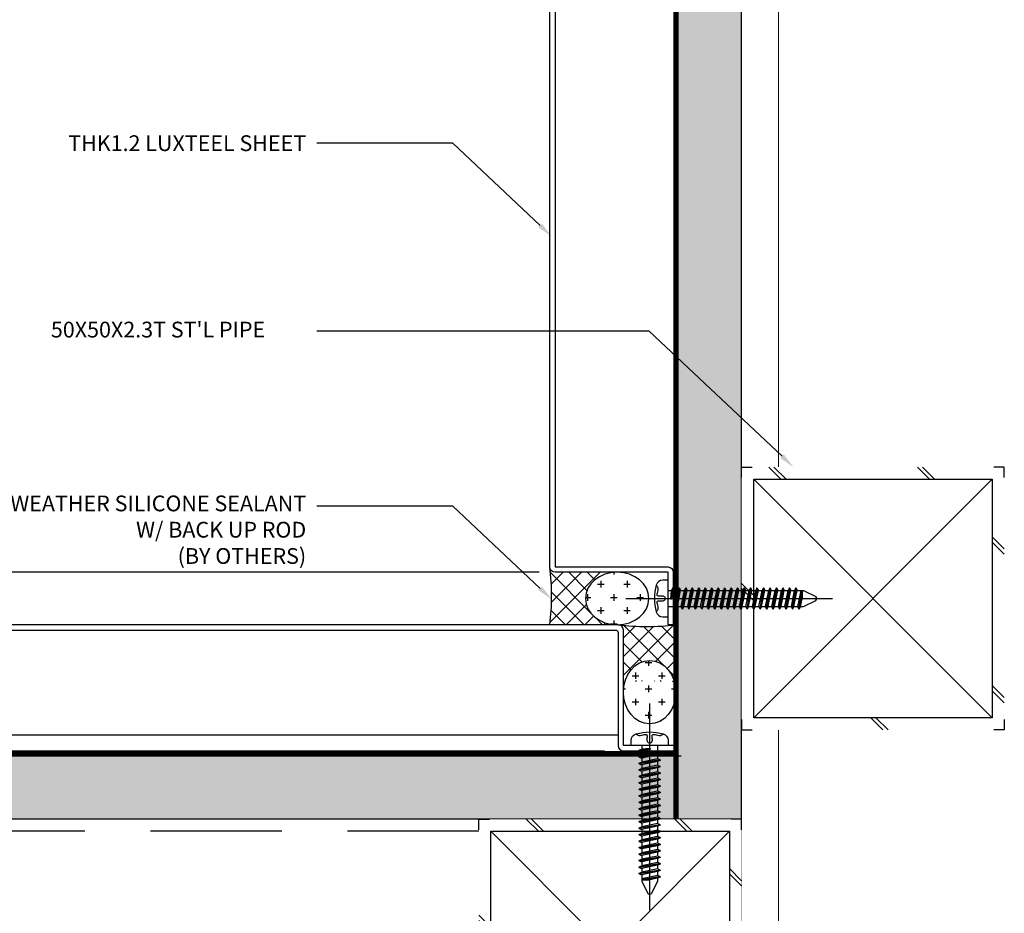
# Model space of a CAD drawing. Units: millimetres. Extents: x 7147687 to 7231208, y -4985470 to -4924187.
# Drawn here: x 7151755 to 7151943, y -4943716 to -4943546 of the extents above; entities that cross this region are included whole.
import ezdxf
from ezdxf import colors
from ezdxf.entities.mleader import LeaderData, LeaderLine
from ezdxf.math import Vec2, Vec3

# ---------------------------------------------------------------- set-up
doc = ezdxf.new("R2010")
doc.units = ezdxf.units.MM
doc.header["$PDSIZE"] = -1
doc.linetypes.add('CENTER', pattern=[32.5, 30, -1, 0.5, -1])
doc.linetypes.add('HIDDEN', pattern=[0.375, 0.25, -0.125])
for name, color, linetype in [('00-HAT', 251, 'Continuous'), ('00-STEEL-1', 3, 'Continuous'), ('ACCY', 6, 'Continuous'), ('DIM', 2, 'Continuous'), ('FIX', 6, 'Continuous')]:
    doc.layers.add(name, color=color, linetype=linetype)
doc.layers.add('CEN', color=1, linetype='Continuous', lineweight=9)
doc.styles.add('HGS', font='romans.shx', dxfattribs={"bigfont": 'whgtxt.shx'})
doc.styles.add('JS-2', font='Gulim.ttf', dxfattribs={"height": 3})
doc.dimstyles.new('JS-2(A3)', dxfattribs={"dimscale": 2, "dimtxt": 3, "dimasz": 1.25, "dimexe": 0.5, "dimexo": 1.5, "dimgap": 0.5, "dimtad": 1, "dimdec": 1, "dimdsep": 46, "dimtxsty": 'JS-2', "dimblk": 'ARCHTICK', "dimcen": 0.75, "dimclrd": 8, "dimclre": 8, "dimclrt": 256, "dimadec": 1, "dimazin": 0, "dimtfac": 3, "dimtdec": 1, "dimtix": 1, "dimtmove": 2, "dimatfit": 3, "dimfxl": 1, "dimtolj": 1, "dimarcsym": 0})

# ---------------------------------------------------------------- blocks, each defined once
blk = doc.blocks.new('*U116')
blk.add_wipeout([(24.999999999999453, 22.999999999999673), (24.931851652577592, 23.517638090204798), (24.73205080756836, 23.99999999999966), (24.414213562372574, 24.414213562372822), (23.99999999999946, 24.73205080756857), (23.517638090204496, 24.931851652577848), (22.999999999999464, 24.99999999999966), (-23.000000000000526, 25.00000000000034), (-23.517638090205566, 24.931851652578544), (-24.00000000000052, 24.732050807569266), (-24.414213562373632, 24.41421356237352), (-24.732050807569415, 24.000000000000355), (-24.931851652578665, 23.517638090205494), (-25.00000000000051, 23.00000000000037), (-24.999999999999474, -22.999999999999574), (-24.931851652577613, -23.5176380902047), (-24.73205080756837, -23.999999999999588), (-24.414213562372602, -24.414213562372737), (-23.999999999999467, -24.732050807568484), (-23.51763809020452, -24.931851652577755), (-22.99999999999949, -24.999999999999652), (23.00000000000051, -25.000000000000334), (23.517638090205544, -24.931851652578466), (24.000000000000504, -24.732050807569166), (24.414213562373618, -24.414213562373448), (24.732050807569408, -24.000000000000284), (24.931851652578654, -23.51763809020541), (25.000000000000497, -23.000000000000284)]).dxf.layer = '00-STEEL-1'
at = {"layer": '00-HAT'}
h = blk.add_hatch(dxfattribs=at)
h.set_pattern_fill('JIS_LC_20A', color=256)
h.set_pattern_definition([(45, (0, 0), (-14.14213562373095, 14.14213562373095), []), (45, (1, 0), (-14.14213562373095, 14.14213562373095), [])])
h.paths.add_polyline_path([(-22.69999999995288, -22.69999999999646), (22.69999999995399, -22.69999999999772), (22.69999999995288, 22.69999999999646), (-22.69999999995399, 22.69999999999772)], flags=16)
edge = h.paths.add_edge_path()
edge.add_line((-22.99999999999945, -24.99999999999937), (23.00000000000055, -25.00000000000063))
edge.add_arc((23.00000000000055, -23.00000000000063), 2, 270, 360)
edge.add_line((25.00000000000055, -23.00000000000063), (24.99999999999945, 22.99999999999937))
edge.add_arc((22.99999999999945, 22.99999999999938), 2, 0, 90)
edge.add_line((22.99999999999945, 24.99999999999938), (-23.00000000000055, 25.00000000000063))
edge.add_arc((-23.00000000000055, 23.00000000000062), 2, 90, 180)
edge.add_line((-25.00000000000055, 23.00000000000062), (-24.99999999999945, -22.99999999999938))
edge.add_arc((-22.99999999999945, -22.99999999999937), 2, 180, 270)
at = {"layer": '00-STEEL-1', "color": 1}
for p, q in [((-22.69999999995399, 22.69999999999772), (22.69999999995399, -22.69999999999772)), ((22.69999999995288, 22.69999999999646), (-22.69999999995288, -22.69999999999646))]:
    blk.add_line(p, q, dxfattribs=at)
at = {"layer": '00-STEEL-1'}
blk.add_lwpolyline([(-22.69999999995288, -22.69999999999646), (22.69999999995399, -22.69999999999772), (22.69999999995288, 22.69999999999646), (-22.69999999995399, 22.69999999999772)], close=True, dxfattribs=at)
at = {"layer": 'DefPoints'}
for points in [[(-25.0000000000005, 23.00000000000074), (-25.0000000000006, 25.00000000000072), (-23.00000000000061, 25.0000000000008)], [(24.99999999999941, 22.999999999999), (24.99999999999965, 24.99999999999898), (22.99999999999966, 24.9999999999992)], [(-24.99999999999946, -22.99999999999959), (-24.99999999999948, -24.99999999999957), (-22.99999999999948, -24.99999999999956)], [(24.99999999999518, -23.00000000000133), (24.99999999999505, -25.00000000000131), (22.99999999999506, -25.00000000000115)]]:
    blk.add_lwpolyline(points, dxfattribs=at)
blk = doc.blocks.new('SREW2')
at = {"layer": 'ACCY', "color": 1, "linetype": 'Continuous'}
for p, q in [((579.7991836636502, -46.83196372212842), (578.8051836636441, -46.83196372212842)), ((579.7991836636502, -53.83196372212842), (579.7991836636502, -46.83196372212842)), ((580.3486547963694, -50.38523975759745), (580.68389731145, -48.33451633434743)), ((580.4505382059433, -50.4032422201708), (580.7799110959459, -48.3933375957422)), ((580.645827762899, -48.35375522729009), (580.4516418126586, -48.83196372212842)), ((580.7516470442351, -48.34430229850113), (580.9508041079098, -48.83196372212842)), ((581.2731218176777, -52.31962416972965), (581.9277656965714, -48.33549004746601)), ((581.3789410990139, -52.31017124094069), (582.0237794810673, -48.39431130886078)), ((581.9955154293566, -48.34527601161972), (582.1946724930312, -48.83196372212842)), ((582.5060556168901, -52.31962416972965), (583.1606994957838, -48.33549004746601)), ((582.6118748982262, -52.31017124094069), (583.2567132802506, -48.39431130886078)), ((583.1226299472328, -48.35472894040868), (582.9284439969924, -48.83196372212842)), ((583.2284492285689, -48.34527601161972), (583.4276062922436, -48.83196372212842)), ((583.7389894160733, -52.31962416972965), (584.393633294967, -48.33549004746601)), ((583.8448086974095, -52.31017124094069), (584.4896470794629, -48.39431130886078)), ((584.355563746416, -48.35472894040868), (584.1613777961757, -48.83196372212842)), ((584.4613830277522, -48.34527601161972), (584.6605400914268, -48.83196372212842)), ((584.9719232152856, -52.31962416972965), (585.6265670941793, -48.33549004746601)), ((585.0777424966218, -52.31017124094069), (585.7225808786461, -48.39431130886078)), ((585.5884975456283, -48.35472894040868), (585.394311595388, -48.83196372212842)), ((585.6943168269354, -48.34527601161972), (585.8934738906391, -48.83196372212842)), ((586.2048570144689, -52.31962416972965), (586.8595008933626, -48.33549004746601)), ((586.310676295805, -52.31017124094069), (586.9555146778584, -48.39431130886078)), ((586.8214313448116, -48.35472894040868), (586.6272453945712, -48.83196372212842)), ((586.9272506261477, -48.34527601161972), (587.1264076898224, -48.83196372212842)), ((587.4377908136812, -52.31962416972965), (588.0924346925749, -48.33549004746601)), ((587.5436100949883, -52.31017124094069), (588.1884484770417, -48.39431130886078)), ((588.0543651439948, -48.35472894040868), (587.8601791937836, -48.83196372212842)), ((588.160184425331, -48.34527601161972), (588.3593414890347, -48.83196372212842)), ((588.6707246128644, -52.31962416972965), (589.3253684917581, -48.33549004746601)), ((588.7765438942006, -52.31017124094069), (589.421382276254, -48.39431130886078)), ((589.2872989432071, -48.35472894040868), (589.0931129929668, -48.83196372212842)), ((589.3931182245433, -48.34527601161972), (589.5922752882179, -48.83196372212842)), ((589.9036584120477, -52.31962416972965), (590.5583022909705, -48.33549004746601)), ((590.0094776933838, -52.31017124094069), (590.6543160754372, -48.39431130886078)), ((590.5202327423904, -48.35472894040868), (590.3260467921791, -48.83196372212842)), ((590.6260520237265, -48.34527601161972), (590.8252090874303, -48.83196372212842)), ((591.13659221126, -52.31962416972965), (591.7912360901537, -48.33549004746601)), ((591.2424114925961, -52.31017124094069), (591.8872498746496, -48.39431130886078)), ((591.7531665416027, -48.35472894040868), (591.5589805913623, -48.83196372212842)), ((591.8589858229388, -48.34527601161972), (592.0581428866135, -48.83196372212842)), ((592.3695260104723, -52.31962416972965), (593.024169889366, -48.33549004746601)), ((592.4753452918085, -52.31017124094069), (593.1201836738328, -48.39431130886078)), ((592.986100340815, -48.35472894040868), (592.7919143905747, -48.83196372212842)), ((593.0919196221221, -48.34527601161972), (593.2910766858258, -48.83196372212842)), ((593.6024598096556, -52.31962416972965), (594.2571036885493, -48.33549004746601)), ((593.7082790909917, -52.31017124094069), (594.3531174730451, -48.39431130886078)), ((594.2190341399983, -48.35472894040868), (594.0248481897579, -48.83196372212842)), ((594.3248534213344, -48.34527601161972), (594.5240104850091, -48.83196372212842)), ((594.8353936088679, -52.31962416972965), (595.4900374877616, -48.33549004746601)), ((594.9412128901749, -52.31017124094069), (595.5860512722284, -48.39431130886078)), ((595.4519679391815, -48.35472894040868), (595.2577819889702, -48.83196372212842)), ((595.5577872205176, -48.34527601161972), (595.7569442842214, -48.83196372212842)), ((596.0683274080511, -52.31962416972965), (596.7229712869448, -48.33549004746601)), ((596.1741466893873, -52.31017124094069), (596.8189850714407, -48.39431130886078)), ((596.6849017383938, -48.35472894040868), (596.4907157881535, -48.83196372212842)), ((596.79072101973, -48.34527601161972), (596.9898780834046, -48.83196372212842)), ((597.3012612072635, -52.31962416972965), (597.9559050861571, -48.33549004746601)), ((597.4070804885996, -52.31017124094069), (598.0519188706239, -48.39431130886078)), ((597.9178355376062, -48.35472894040868), (597.7236495873658, -48.83196372212842)), ((598.0236548189132, -48.34527601161972), (598.222811882617, -48.83196372212842)), ((598.5341950064467, -52.31962416972965), (599.1888388853404, -48.33549004746601)), ((598.6400142877828, -52.31017124094069), (599.2848526698363, -48.39431130886078)), ((599.1507693367894, -48.35472894040868), (598.956583386549, -48.83196372212842)), ((599.2565886181255, -48.34527601161972), (599.4557456818002, -48.83196372212842)), ((599.767128805659, -52.31962416972965), (600.4217726845527, -48.33549004746601)), ((599.8729480869661, -52.31017124094069), (600.5177864690195, -48.39431130886078)), ((600.3837031359726, -48.35472894040868), (600.1895171857614, -48.83196372212842)), ((600.4895224173088, -48.34527601161972), (600.6886794810125, -48.83196372212842)), ((601.0000626048422, -52.31962416972965), (601.6547064837359, -48.33549004746601)), ((601.1058818861784, -52.31017124094069), (601.7507202682318, -48.39431130886078)), ((601.6166369351849, -48.35472894040868), (601.4224509849446, -48.83196372212842)), ((601.7224562165211, -48.34527601161972), (601.9216132801957, -48.83196372212842)), ((602.2329964040255, -52.31962416972965), (602.8876402829483, -48.33549004746601)), ((602.3388156853616, -52.31017124094069), (602.983654067415, -48.39431130886078)), ((602.8495707343682, -48.35472894040868), (602.6553847841569, -48.83196372212842)), ((602.9553900157043, -48.34527601161972), (603.1545470794081, -48.83196372212842)), ((603.4659302032378, -52.31962416972965), (604.1205740821315, -48.33549004746601)), ((603.571749484574, -52.31017124094069), (604.2165878665983, -48.39431130886078)), ((604.0825045335805, -48.35472894040868), (603.8883185833402, -48.83196372212842)), ((604.1883238149167, -48.34527601161972), (604.3874808785913, -48.83196372212842)), ((579.7991836636502, -48.83196372212842), (580.4516418126586, -48.83196372212842)), ((580.3486547963694, -50.38523975759745), (580.4516418126586, -48.83196372212842)), ((580.4505382059433, -50.4032422201708), (580.9508041079098, -48.83196372212842)), ((580.9508041079098, -48.83196372212842), (581.6955101977801, -48.83196372212842)), ((581.5731270492543, -51.83196372212842), (582.1946724930312, -48.83196372212842)), ((582.1946724930312, -48.83196372212842), (582.9284439969924, -48.83196372212842)), ((582.3068985531863, -51.83196372212842), (582.9284439969924, -48.83196372212842)), ((582.8060608484375, -51.83196372212842), (583.4276062922436, -48.83196372212842)), ((583.4276062922436, -48.83196372212842), (584.1613777961757, -48.83196372212842)), ((583.5398323523987, -51.83196372212842), (584.1613777961757, -48.83196372212842)), ((584.0389946476498, -51.83196372212842), (584.6605400914268, -48.83196372212842)), ((584.6605400914268, -48.83196372212842), (585.394311595388, -48.83196372212842)), ((584.7727661515819, -51.83196372212842), (585.394311595388, -48.83196372212842)), ((585.271928446833, -51.83196372212842), (585.8934738906391, -48.83196372212842)), ((585.8934738906391, -48.83196372212842), (586.6272453945712, -48.83196372212842)), ((586.0056999507942, -51.83196372212842), (586.6272453945712, -48.83196372212842)), ((586.5048622460454, -51.83196372212842), (587.1264076898224, -48.83196372212842)), ((587.1264076898224, -48.83196372212842), (587.8601791937836, -48.83196372212842)), ((587.2386337499775, -51.83196372212842), (587.8601791937836, -48.83196372212842)), ((587.7377960452286, -51.83196372212842), (588.3593414890347, -48.83196372212842)), ((588.3593414890347, -48.83196372212842), (589.0931129929668, -48.83196372212842)), ((588.4715675491898, -51.83196372212842), (589.0931129929668, -48.83196372212842)), ((588.9707298444409, -51.83196372212842), (589.5922752882179, -48.83196372212842)), ((589.5922752882179, -48.83196372212842), (590.3260467921791, -48.83196372212842)), ((589.704501348373, -51.83196372212842), (590.3260467921791, -48.83196372212842)), ((590.2036636436242, -51.83196372212842), (590.8252090874303, -48.83196372212842)), ((590.8252090874303, -48.83196372212842), (591.5589805913623, -48.83196372212842)), ((590.9374351475853, -51.83196372212842), (591.5589805913623, -48.83196372212842)), ((591.4365974428365, -51.83196372212842), (592.0581428866135, -48.83196372212842)), ((592.0581428866135, -48.83196372212842), (592.7919143905747, -48.83196372212842)), ((592.1703689467686, -51.83196372212842), (592.7919143905747, -48.83196372212842)), ((592.6695312420197, -51.83196372212842), (593.2910766858258, -48.83196372212842)), ((593.2910766858258, -48.83196372212842), (594.0248481897579, -48.83196372212842)), ((593.4033027459809, -51.83196372212842), (594.0248481897579, -48.83196372212842)), ((593.9024650412321, -51.83196372212842), (594.5240104850091, -48.83196372212842)), ((594.5240104850091, -48.83196372212842), (595.2577819889702, -48.83196372212842)), ((594.6362365451641, -51.83196372212842), (595.2577819889702, -48.83196372212842)), ((595.1353988404153, -51.83196372212842), (595.7569442842214, -48.83196372212842)), ((595.7569442842214, -48.83196372212842), (596.4907157881535, -48.83196372212842)), ((595.8691703443765, -51.83196372212842), (596.4907157881535, -48.83196372212842)), ((596.3683326396276, -51.83196372212842), (596.9898780834046, -48.83196372212842)), ((596.9898780834046, -48.83196372212842), (597.7236495873658, -48.83196372212842)), ((597.6012664388109, -51.83196372212842), (598.222811882617, -48.83196372212842)), ((598.222811882617, -48.83196372212842), (598.956583386549, -48.83196372212842)), ((598.335037942772, -51.83196372212842), (598.956583386549, -48.83196372212842)), ((598.8342002380232, -51.83196372212842), (599.4557456818002, -48.83196372212842)), ((599.4557456818002, -48.83196372212842), (600.1895171857614, -48.83196372212842)), ((599.5679717419553, -51.83196372212842), (600.1895171857614, -48.83196372212842)), ((600.0671340372064, -51.83196372212842), (600.6886794810125, -48.83196372212842)), ((600.6886794810125, -48.83196372212842), (601.4224509849446, -48.83196372212842)), ((600.8009055411676, -51.83196372212842), (601.4224509849446, -48.83196372212842)), ((601.3000678364187, -51.83196372212842), (601.9216132801957, -48.83196372212842)), ((601.9216132801957, -48.83196372212842), (602.6553847841569, -48.83196372212842)), ((602.0338393403508, -51.83196372212842), (602.6553847841569, -48.83196372212842)), ((602.533001635602, -51.83196372212842), (603.1545470794081, -48.83196372212842)), ((603.1545470794081, -48.83196372212842), (603.8883185833402, -48.83196372212842)), ((603.2667731395632, -51.83196372212842), (603.8883185833402, -48.83196372212842)), ((603.7659354348143, -51.83196372212842), (604.3874808785913, -48.83196372212842)), ((604.3874808785913, -48.83196372212842), (605.5602947148727, -48.83196372212842)), ((604.4997069387464, -51.83196372212842), (605.1212523825525, -48.83196372212842)), ((604.698864002421, -52.31962416972965), (605.304186460271, -48.83196372212842)), ((604.8046832837572, -52.31017124094069), (605.304186460271, -49.07979966001585)), ((604.9988692339975, -51.83196372212842), (605.304186460271, -50.36707295337692)), ((605.304186460271, -48.83196372212842), (605.304186460271, -50.36707295337692)), ((605.5602947148727, -48.83196372212842), (607.933232841373, -49.95551328500733)), ((581.2731218176777, -52.31962514622137), (581.0739647540031, -51.83196372212842)), ((581.3789410990139, -52.31017124094069), (581.5731270492543, -51.83196372212842)), ((581.5731270492543, -51.83196372212842), (582.3068985531863, -51.83196372212842)), ((582.5060556168901, -52.31962514622137), (582.3068985531863, -51.83196372212842)), ((582.6118748982262, -52.31017124094069), (582.8060608484375, -51.83196372212842)), ((582.8060608484375, -51.83196372212842), (583.5398323523987, -51.83196372212842)), ((583.7389894160733, -52.31962514622137), (583.5398323523987, -51.83196372212842)), ((583.8448086974095, -52.31017124094069), (584.0389946476498, -51.83196372212842)), ((584.0389946476498, -51.83196372212842), (584.7727661515819, -51.83196372212842)), ((584.9719232152856, -52.31962514622137), (584.7727661515819, -51.83196372212842)), ((585.0777424966218, -52.31017124094069), (585.271928446833, -51.83196372212842)), ((585.271928446833, -51.83196372212842), (586.0056999507942, -51.83196372212842)), ((586.2048570144689, -52.31962514622137), (586.0056999507942, -51.83196372212842)), ((586.310676295805, -52.31017124094069), (586.5048622460454, -51.83196372212842)), ((586.5048622460454, -51.83196372212842), (587.2386337499775, -51.83196372212842)), ((587.4377908136812, -52.31962514622137), (587.2386337499775, -51.83196372212842)), ((587.5436100949883, -52.31017124094069), (587.7377960452286, -51.83196372212842)), ((587.7377960452286, -51.83196372212842), (588.4715675491898, -51.83196372212842)), ((588.6707246128644, -52.31962514622137), (588.4715675491898, -51.83196372212842)), ((588.7765438942006, -52.31017124094069), (588.9707298444409, -51.83196372212842)), ((588.9707298444409, -51.83196372212842), (589.704501348373, -51.83196372212842)), ((589.9036584120477, -52.31962514622137), (589.704501348373, -51.83196372212842)), ((590.0094776933838, -52.31017124094069), (590.2036636436242, -51.83196372212842)), ((590.2036636436242, -51.83196372212842), (590.9374351475853, -51.83196372212842)), ((591.13659221126, -52.31962514622137), (590.9374351475853, -51.83196372212842)), ((591.2424114925961, -52.31017124094069), (591.4365974428365, -51.83196372212842)), ((591.4365974428365, -51.83196372212842), (592.1703689467686, -51.83196372212842)), ((592.3695260104723, -52.31962514622137), (592.1703689467686, -51.83196372212842)), ((592.4753452918085, -52.31017124094069), (592.6695312420197, -51.83196372212842)), ((592.6695312420197, -51.83196372212842), (593.4033027459809, -51.83196372212842)), ((593.6024598096556, -52.31962514622137), (593.4033027459809, -51.83196372212842)), ((593.7082790909917, -52.31017124094069), (593.9024650412321, -51.83196372212842)), ((593.9024650412321, -51.83196372212842), (594.6362365451641, -51.83196372212842)), ((594.8353936088679, -52.31962514622137), (594.6362365451641, -51.83196372212842)), ((594.9412128901749, -52.31017124094069), (595.1353988404153, -51.83196372212842)), ((595.1353988404153, -51.83196372212842), (595.8691703443765, -51.83196372212842)), ((596.0683274080511, -52.31962514622137), (595.8691703443765, -51.83196372212842)), ((596.1741466893873, -52.31017124094069), (596.3683326396276, -51.83196372212842)), ((596.3683326396276, -51.83196372212842), (597.1021041435597, -51.83196372212842)), ((597.3012612072635, -52.31962514622137), (597.1021041435597, -51.83196372212842)), ((597.4070804885996, -52.31017124094069), (597.6012664388109, -51.83196372212842)), ((597.6012664388109, -51.83196372212842), (598.335037942772, -51.83196372212842)), ((598.5341950064467, -52.31962514622137), (598.335037942772, -51.83196372212842)), ((598.6400142877828, -52.31017124094069), (598.8342002380232, -51.83196372212842)), ((598.8342002380232, -51.83196372212842), (599.5679717419553, -51.83196372212842)), ((599.767128805659, -52.31962514622137), (599.5679717419553, -51.83196372212842)), ((599.8729480869661, -52.31017124094069), (600.0671340372064, -51.83196372212842)), ((600.0671340372064, -51.83196372212842), (600.8009055411676, -51.83196372212842)), ((601.0000626048422, -52.31962514622137), (600.8009055411676, -51.83196372212842)), ((601.1058818861784, -52.31017124094069), (601.3000678364187, -51.83196372212842)), ((601.3000678364187, -51.83196372212842), (602.0338393403508, -51.83196372212842)), ((602.2329964040255, -52.31962514622137), (602.0338393403508, -51.83196372212842)), ((602.3388156853616, -52.31017124094069), (602.533001635602, -51.83196372212842)), ((602.533001635602, -51.83196372212842), (603.2667731395632, -51.83196372212842)), ((603.4659302032378, -52.31962514622137), (603.2667731395632, -51.83196372212842)), ((603.571749484574, -52.31017124094069), (603.7659354348143, -51.83196372212842)), ((603.7659354348143, -51.83196372212842), (604.4997069387464, -51.83196372212842)), ((604.698864002421, -52.31962514622137), (604.4997069387464, -51.83196372212842)), ((604.8046832837572, -52.31017124094069), (604.9988692339975, -51.83196372212842)), ((604.9988692339975, -51.83196372212842), (605.5602947148727, -51.83196372212842)), ((605.5602947148727, -51.83196372212842), (607.933232841373, -50.70841415971518)), ((578.8051836636441, -53.83196372212842), (579.7991836636502, -53.83196372212842))]:
    blk.add_line(p, q, dxfattribs=at)
at = {"layer": 'ACCY', "color": 1, "linetype": 'CENTER', "ltscale": 10}
blk.add_line((571.7809835827502, -50.33196372212842), (611.0701, -50.33196372212842), dxfattribs=at)
at = {"layer": 'ACCY', "color": 1, "linetype": 'Continuous'}
for points in [[(577.552737113816, -47.78322082292289), (577.7524007551547, -48.0079873399809), (577.8490960742056, -48.26207072800025), (577.8675115746446, -48.53248250577599), (577.8323357600893, -48.80623419117182), (577.7682571342157, -49.07033730251715), (577.6999642006122, -49.31180335767567), (577.6521454629838, -49.51764387497678), (577.6494894249772, -49.67487037274987), (577.7103136696387, -49.77486296975985), (577.8274520980194, -49.82647619163617), (577.9873676905117, -49.84293316304684), (578.1765234275663, -49.83745701052248), (578.3813822896045, -49.82327085919678), (578.5884072571062, -49.81359783560038), (578.7840613104636, -49.82166106486693), (578.9548074301565, -49.86068367306143), (579.0893647665216, -49.93984399363399), (579.1854771496437, -50.05214119330049), (579.2431445795228, -50.18652964476496), (579.2623670561297, -50.33196372212842), (579.2431445795228, -50.47739779995754), (579.1854771496437, -50.61178625142202), (579.0893647665216, -50.72408345062286), (578.9548074301565, -50.80324377166107), (578.7840613104636, -50.84226637985557), (578.5884072571062, -50.85032960912213), (578.3813822896045, -50.84065658506006), (578.1765234275663, -50.82647043420002), (577.9873676905117, -50.82099428167567), (577.8274520980194, -50.83745125308633), (577.7103136696387, -50.88906447449699), (577.6494894249772, -50.98905707197264), (577.652145463333, -51.14628357021138), (577.6999642034061, -51.35212408937514), (577.7682571435871, -51.59359015058726), (577.8323357823538, -51.85769327310845), (577.8675116180966, -52.13144497713074), (577.8490961492935, -52.40185678284615), (577.752400874364, -52.65594020998105), (577.5527372917277, -52.88070677872747)], [(579.7991836636502, -51.83196372212842), (581.0739647540031, -51.83196372212842), (581.6955101977801, -48.83196372212842), (581.8896961480204, -48.35472894040868)], [(597.1021041435597, -51.83196372212842), (597.7236495873658, -48.83196372212842)]]:
    blk.add_lwpolyline(points, dxfattribs=at)
for centre, radius, start, end in [((578.8057136939315, -48.13278980785981), 1.300826193443083, 90.0233455472056, 164.4113847741457), ((586.562816240039, -50.33196348650381), 9.363632576391863, 164.2050207162575, 195.7949832765967), ((580.705481124256, -48.42451302055269), 0.0925492983181898, 60.07535000910305, 130.1338790138125), ((581.9493495093775, -48.42548673367128), 0.092548723075396, 60.07535000910305, 130.1338790138125), ((583.1822833085898, -48.42548673367128), 0.092548723075396, 60.07535000910305, 130.1338790138125), ((584.4152171077731, -48.42548673367128), 0.092548723075396, 60.07535000910305, 130.1338790138125), ((585.6481509069854, -48.42548673367128), 0.092548723075396, 60.07535000910305, 130.1338790138125), ((586.8810847061686, -48.42548673367128), 0.092548723075396, 60.07535000910305, 130.1338790138125), ((588.114018505381, -48.42548673367128), 0.092548723075396, 60.07535000910305, 130.1338790138125), ((589.3469523045642, -48.42548673367128), 0.092548723075396, 60.07535000910305, 130.1338790138125), ((590.5798861037765, -48.42548673367128), 0.092548723075396, 60.07535000910305, 130.1338790138125), ((591.8128199029597, -48.42548673367128), 0.092548723075396, 60.07535000910305, 130.1338790138125), ((593.0457537021721, -48.42548673367128), 0.092548723075396, 60.07535000910305, 130.1338790138125), ((594.2786875013553, -48.42548673367128), 0.092548723075396, 60.07535000910305, 130.1338790138125), ((595.5116213005676, -48.42548673367128), 0.092548723075396, 60.07535000910305, 130.1338790138125), ((596.7445550997509, -48.42548673367128), 0.092548723075396, 60.07535000910303, 130.1338790138125), ((597.9774888989632, -48.42548673367128), 0.092548723075396, 60.07535000910303, 130.1338790138125), ((599.2104226981464, -48.42548673367128), 0.092548723075396, 60.07535000910303, 130.1338790138125), ((600.4433564973588, -48.42548673367128), 0.092548723075396, 60.07535000910303, 130.1338790138125), ((601.676290296542, -48.42548673367128), 0.092548723075396, 60.07535000910303, 130.1338790138125), ((602.9092240957543, -48.42548673367128), 0.092548723075396, 60.07535000910303, 130.1338790138125), ((604.1421578949376, -48.42548673367128), 0.092548723075396, 60.07535000910303, 130.1338790138125), ((580.4049485054275, -50.36398800322786), 0.06016394940845299, 200.6850700108014, 319.272880006171), ((607.6680430221313, -50.33196372212842), 0.4604786335005783, 305.1627106580408, 54.83728934195916), ((581.3192877376569, -52.23941442416981), 0.0925492983181898, 240.075350009103, 310.1338800091793), ((582.5522215368401, -52.23941442416981), 0.0925492983181898, 240.075350009103, 310.1338800091793), ((583.7851553360524, -52.23941442416981), 0.0925492983181898, 240.075350009103, 310.1338800091793), ((585.0180891352356, -52.23941442416981), 0.0925492983181898, 240.075350009103, 310.1338800091793), ((586.251022934448, -52.23941442416981), 0.0925492983181898, 240.075350009103, 310.1338800091793), ((587.4839567336312, -52.23941442416981), 0.0925492983181898, 240.075350009103, 310.1338800091793), ((588.7168905328435, -52.23941442416981), 0.0925492983181898, 240.075350009103, 310.1338800091793), ((589.9498243320268, -52.23941442416981), 0.0925492983181898, 240.075350009103, 310.1338800091793), ((591.1827581312391, -52.23941442416981), 0.0925492983181898, 240.075350009103, 310.1338800091793), ((592.4156919304223, -52.23941442416981), 0.0925492983181898, 240.075350009103, 310.1338800091793), ((593.6486257296347, -52.23941442416981), 0.0925492983181898, 240.075350009103, 310.1338800091793), ((594.8815595288179, -52.23941442416981), 0.0925492983181898, 240.075350009103, 310.1338800091793), ((596.1144933280302, -52.23941442416981), 0.0925492983181898, 240.075350009103, 310.1338800091793), ((597.3474271272135, -52.23941442416981), 0.0925492983181898, 240.075350009103, 310.1338800091793), ((598.5803609264258, -52.23941442416981), 0.0925492983181898, 240.075350009103, 310.1338800091793), ((599.813294725609, -52.23941442416981), 0.0925492983181898, 240.075350009103, 310.1338800091793), ((601.0462285248213, -52.23941442416981), 0.0925492983181898, 240.075350009103, 310.1338800091793), ((602.2791623240046, -52.23941442416981), 0.0925492983181898, 240.075350009103, 310.1338800091793), ((603.5120961232169, -52.23941442416981), 0.0925492983181898, 240.075350009103, 310.1338800091793), ((604.7450299224001, -52.23941442416981), 0.0925492983181898, 240.075350009103, 310.1338800091793), ((578.8057137551368, -52.53113773278892), 1.300826097444182, 195.5886192142, 269.9766517547365)]:
    blk.add_arc(centre, radius, start, end, dxfattribs=at)
blk = doc.blocks.new('_ArchTick')
at = {"color": 0, "linetype": 'ByBlock', "const_width": 0.15}
blk.add_lwpolyline([(-0.5, -0.5), (0.5, 0.5)], dxfattribs=at)
blk = doc.blocks.new('*D1057')
at = {"color": 8, "lineweight": -2, "transparency": 16777216}
for p, q in [((7151854.124300062, -4943468.223773929), (7151645.124300092, -4943468.223773929)), ((7151646.124300092, -4943468.223773929), (7151646.124300092, -4943651.593087327)), ((7151854.124300062, -4943651.593087327), (7151645.124300092, -4943651.593087327))]:
    blk.add_line(p, q, dxfattribs=at)
at = {"layer": 'DefPoints', "color": 0, "transparency": 16777216}
for p in [(7151857.124300062, -4943468.223773929), (7151646.124300092, -4943651.593087327), (7151857.124300062, -4943651.593087327)]:
    blk.add_point(p, dxfattribs=at)
at = {"color": 8, "lineweight": -2, "transparency": 16777216, "xscale": 2.5, "yscale": 2.5, "zscale": 2.5}
for p, rotation in [((7151646.124300092, -4943468.223773929), 90), ((7151646.124300092, -4943651.593087327), 270)]:
    blk.add_blockref('_ArchTick', p, dxfattribs=dict(at, rotation=rotation))
at = {"transparency": 16777216, "insert": (7151643.582356014, -4943559.908430628), "char_height": 3, "attachment_point": 5, "rotation": 90, "style": 'JS-2'}
blk.add_mtext('\\A1;183.4', dxfattribs=at)
blk = doc.blocks.new('*D122')
at = {"color": 8, "lineweight": -2, "transparency": 16777216}
for p, q in [((7151854.124300062, -4943651.593087327), (7151645.124300088, -4943651.593087327)), ((7151646.124300088, -4943651.593087327), (7151646.124300088, -4943661.593087327)), ((7151649.124300062, -4943661.593087327), (7151647.124300088, -4943661.593087327))]:
    blk.add_line(p, q, dxfattribs=at)
at = {"layer": 'DefPoints', "color": 0, "transparency": 16777216}
for p in [(7151857.124300062, -4943651.593087327), (7151646.124300062, -4943661.593087327, 2.140939899994941e-08), (7151646.124300088, -4943661.593087327)]:
    blk.add_point(p, dxfattribs=at)
at = {"color": 8, "lineweight": -2, "transparency": 16777216, "xscale": 2.5, "yscale": 2.5, "zscale": 2.5}
for p, rotation in [((7151646.124300088, -4943651.593087327), 90), ((7151646.124300088, -4943661.593087327), 270)]:
    blk.add_blockref('_ArchTick', p, dxfattribs=dict(at, rotation=rotation))
at = {"transparency": 16777216, "insert": (7151643.582356011, -4943656.593087328), "char_height": 3, "attachment_point": 5, "rotation": 90, "style": 'JS-2'}
blk.add_mtext('\\A1;10', dxfattribs=at)

msp = doc.modelspace()

# ---------------------------------------------------------------- hatches: boundary and pattern name
h = msp.add_hatch()
h.set_pattern_fill('ZIGZAG', color=252, scale=0.5, angle=-90.00000000000001)
h.set_pattern_definition([(270, (7151493.354037742, -4946774.506140112), (1.587499999999999, -1.5875), [1.587499999999999, -1.587499999999999]), (0, (7151493.354037742, -4946776.093640112), (1.5875, 1.587499999999999), [1.587499999999999, -1.587499999999999])])
h.paths.add_polyline_path([(7151880.624300058, -4943698.593087326), (7151892.624300057, -4943698.593087326), (7151892.624300057, -4943458.223773928), (7151880.624300058, -4943458.223773928)])
h = msp.add_hatch()
h.set_pattern_fill('NET', color=5, scale=20, angle=45, style=0)
h.set_pattern_definition([(315, (7120767.691480748, -4927366.387693566), (-1.767766952966369, -1.767766952966369), []), (225, (7120767.691480748, -4927366.387693566), (-1.767766952966369, 1.767766952966369), [])])
edge = h.paths.add_edge_path()
edge.add_arc((7151857.124300058, -4943650.593087325), 0.9999999999999999, 194.0510064853335, 270)
edge.add_line((7151857.124300058, -4943651.593087325), (7151866.644257312, -4943651.593087325))
edge.add_line((7151866.644257311, -4943651.593087325), (7151866.644257311, -4943651.970928185))
edge.add_ellipse((7151868.946389939, -4943656.593087325), major_axis=(-6.03683931267733, -8.784757392650343e-12), ratio=0.828247985569956, start_angle=-67.58283486476216, end_angle=67.58283486462409)
edge.add_line((7151866.644257311, -4943661.215246465), (7151866.644257311, -4943661.593087325))
edge.add_line((7151866.644257311, -4943661.593087325), (7151856.124300057, -4943661.593087325))
edge.add_arc((7151812.494633215, -4943656.093087325), 43.97496820648075, 352.8151351749805, 366.8661416602906)
h = msp.add_hatch()
h.set_pattern_fill('CROSS', color=5, scale=10, style=0)
h.set_pattern_definition([(0, (7120767.691480748, -4927366.387693566), (2.5, -2.5), [1.25, -3.75]), (270, (7120768.316480748, -4927365.762693566), (-2.5, -2.5), [1.25, -3.75])])
edge = h.paths.add_edge_path()
edge.add_ellipse((7151868.946389939, -4943656.593087325), major_axis=(-6.03683931267733, -8.784757392650343e-12), ratio=0.828247985569956, start_angle=0, end_angle=360, ccw=False)
h = msp.add_hatch()
h.set_pattern_fill('NET', color=5, scale=20, angle=-45.00000000000001, style=0)
h.set_pattern_definition([(315.0000000000001, (7135584.918906299, -4912573.160268016), (1.767766952966369, 1.767766952966369), []), (45.00000000000003, (7135584.918906299, -4912573.160268016), (-1.767766952966369, 1.767766952966369), [])])
edge = h.paths.add_edge_path()
edge.add_arc((7151869.124300058, -4943662.593087325), 0.9999999999999999, 360, 435.94899351466654, ccw=False)
edge.add_line((7151870.124300058, -4943662.593087325), (7151870.124300058, -4943672.113044579))
edge.add_line((7151870.124300058, -4943672.113044579), (7151870.502140918, -4943672.113044579))
edge.add_ellipse((7151875.124300058, -4943674.415177207), major_axis=(8.783648443259157e-12, 6.03683931267733), ratio=0.828247985569956, start_angle=292.4171651353759, end_angle=427.58283486476216, ccw=False)
edge.add_line((7151879.746459197, -4943672.113044579), (7151880.124300057, -4943672.113044579))
edge.add_line((7151880.124300058, -4943672.113044579), (7151880.124300058, -4943661.593087325))
edge.add_arc((7151874.624300058, -4943617.963420483), 43.97496820648075, 263.1338583397094, 277.1848648250195, ccw=False)
h = msp.add_hatch()
h.set_pattern_fill('CROSS', color=5, scale=10, angle=-90.00000000000001, style=0)
h.set_pattern_definition([(270, (7135584.918906299, -4912573.160268016), (2.5, -2.5), [1.25, -3.75]), (3.246114675024301e-14, (7135584.293906299, -4912573.785268016), (2.5, 2.5), [1.25, -3.75])])
edge = h.paths.add_edge_path()
edge.add_ellipse((7151875.124300058, -4943674.415177207), major_axis=(8.783648443259157e-12, 6.03683931267733), ratio=0.828247985569956, start_angle=0, end_angle=360)
h = msp.add_hatch()
h.set_pattern_fill('ZIGZAG', color=252, scale=0.5, angle=-1.27e-14)
h.set_pattern_definition([(360, (7147710.450028102, -4944147.863349638), (1.5875, 1.587499999999999), [1.587499999999999, -1.587499999999999]), (90, (7147712.037528102, -4944147.863349638), (-1.587499999999999, 1.5875), [1.587499999999999, -1.587499999999999])])
h.paths.add_polyline_path([(7151606.124300058, -4943686.593087325), (7151606.124300058, -4943698.593087324), (7151880.126707827, -4943698.593087324), (7151880.126707827, -4943686.593087325)])

# ---------------------------------------------------------------- linework, layer by layer
at = {"color": 8}
for p, q in [((7151892.624300058, -4943698.593087327, 2.1871268184e-08), (7151892.624300058, -4943457.223773928, 2.1871268184e-08)), ((7151840.766737754, -4943698.593087327, 5.491257298399999e-08), (7151606.124300058, -4943698.593087327, 5.418585148399999e-08))]:
    msp.add_line(p, q, dxfattribs=at)
at = {"color": 6}
msp.add_line((7151869.152492529, -4943682.593087325, 2.187126818394941e-08), (7151606.124300058, -4943682.593087325, 3.747338858400001e-08), dxfattribs=at)
at = {"color": 1, "linetype": 'HIDDEN', "ltscale": 100}
msp.add_line((7151842.626707827, -4943700.893087325, 2.9104060284e-08), (7151606.124300058, -4943700.893087325, 2.9140191184e-08), dxfattribs=at)
at = {"color": 8, "const_width": 1}
for points, elevation in [([(7151880.124300058, -4943457.223773928), (7151880.124300058, -4943698.593087326)], 2.1871268184e-08), ([(7151606.124300058, -4943686.093087325), (7151880.126707827, -4943686.093087325)], 3.9376969084e-08)]:
    msp.add_lwpolyline(points, dxfattribs=dict(at, elevation=elevation))
at = {"color": 8, "elevation": 3.9376969084e-08}
for points in [[(7151606.124300058, -4943685.593087328), (7151866.544799602, -4943685.593087328)], [(7151881.141775557, -4943686.593087328), (7151606.124300058, -4943686.593087328)]]:
    msp.add_lwpolyline(points, dxfattribs=at)
at = {"color": 5}
for centre, start, end in [((7151812.494633215, -4943656.093087325), 352.8151351486852, 7.184864851314872), ((7151874.624300058, -4943617.963420483, 2.187126818394941e-08), 262.8151351487078, 277.1848648512922)]:
    msp.add_arc(centre, 43.97496820648073, start, end, dxfattribs=at)
at = {"color": 5, "extrusion": (0, 0, -1)}
msp.add_ellipse((7151868.946389939, -4943656.593087325), major_axis=(-6.03683931267733, -8.784757392650343e-12), ratio=0.828247985569956, dxfattribs=at)
at = {"color": 5}
msp.add_ellipse((7151875.124300058, -4943674.415177207, 2.212787948394941e-08), major_axis=(8.783648443259157e-12, 6.03683931267733), ratio=0.828247985569956, dxfattribs=at)
at = {"layer": '00-STEEL-1', "elevation": 3.0394177584e-08}
msp.add_lwpolyline([(7151606.124300058, -4943748.593087327), (7151892.626707827, -4943748.593087327), (7151892.626707827, -4943698.593087327), (7151606.124300058, -4943698.593087327)], dxfattribs=at)
at = {"layer": 'CEN', "linetype": 'CENTER', "ltscale": 100}
msp.add_line((7151899.624300698, -4943327.217730225, 2.915887703275027e-08), (7151899.624300698, -4943867.217730265, 2.8894965484e-08), dxfattribs=at)
at = {"layer": 'FIX', "elevation": -2.56611316e-10}
msp.add_lwpolyline([(7151878.624300058, -4943651.593087325), (7151857.124300058, -4943651.593087325, -0.414213562373095), (7151856.124300058, -4943650.593087325), (7151856.124300058, -4943469.223773927, -0.4142135623730951), (7151857.124300058, -4943468.223773927), (7151878.624300058, -4943468.223773927), (7151878.624300058, -4943457.223773928), (7151879.624300058, -4943457.223773928), (7151879.624300058, -4943468.223773927, -0.4142135623730951), (7151878.624300058, -4943469.223773927), (7151857.624300058, -4943469.223773927, 0.414213562373069), (7151857.124300058, -4943469.723773927), (7151857.124300058, -4943650.593087325), (7151857.124300058, -4943650.593087325), (7151878.624300058, -4943650.593087325, -0.414213562373095), (7151879.624300058, -4943651.593087325), (7151879.624300058, -4943661.593087325), (7151878.624300058, -4943661.593087325)], format="xyb", close=True, dxfattribs=at)
at = {"layer": 'FIX', "elevation": 2.187126818394941e-08}
msp.add_lwpolyline([(7151606.124300058, -4943662.593087325), (7151868.624300058, -4943662.593087325, -0.414213562373069), (7151869.124300058, -4943663.093087325), (7151869.124300058, -4943684.593087328, 0.414213562373095), (7151870.124300058, -4943685.593087328), (7151880.124300058, -4943685.593087328), (7151880.124300058, -4943684.593087328), (7151870.124300058, -4943684.593087328), (7151870.124300058, -4943662.593087325, 0.4142135623730951), (7151869.124300058, -4943661.593087325), (7151606.124300058, -4943661.593087325)], format="xyb", dxfattribs=at)

# ---------------------------------------------------------------- dimensions: what is measured, and where the dimension line sits
at = {"color": 0}
for base, p1, p2, picture, middle in [((7151646.124300092, -4943651.593087327), (7151857.124300058, -4943468.223773927), (7151857.124300058, -4943651.593087325), '*D1057', (7151643.582356014, -4943559.908430628)), ((7151646.124300088, -4943661.593087327), (7151857.124300058, -4943651.593087325), (7151646.124300058, -4943661.593087325, 2.187126818394941e-08), '*D122', (7151643.582356011, -4943656.593087328))]:
    dim = msp.add_linear_dim(base=base, p1=p1, p2=p2, angle=90, dimstyle='JS-2(A3)', dxfattribs=at)
    dim.commit()
    dim.dimension.update_dxf_attribs({"geometry": picture, "text_midpoint": middle})

# ---------------------------------------------------------------- leaders
at = {"layer": 'DIM'}
ml = msp.add_multileader_mtext('Standard', dxfattribs=at)
ml.set_content('{\\C256;THK1.2 LUXTEEL SHEET}', color=6, style='HGS')
ml.set_leader_properties(color=150)
ml.build(insert=Vec2(0, 0))
ml.multileader.update_dxf_attribs({"dogleg_length": 5, "arrow_head_size": 3, "scale": 2})
ctx = ml.context
ctx.base_point, ctx.scale, ctx.char_height, ctx.arrow_head_size, ctx.plane_origin = Vec3(7151756.306336462, -4943569.96569486), 2, 3, 3, Vec3(7151864.698356348, -4943584.476331299)
ctx.text_align_type = 2
notes = []
notes.append((ctx, [(0, (1, 1, 0), (7151837.643597336, -4943569.96569486), (-1, 0), 25.89083230222604, [(0, [(7151856.465008954, -4943587.688655701)], 0, [])])]))
ctx.mtext.insert, ctx.mtext.width, ctx.mtext.alignment, ctx.mtext.flow_direction = Vec3(7151809.752765034, -4943568.46569486), 59.5341495398745, 3, 5
ml = msp.add_multileader_mtext('Standard', dxfattribs=at)
ml.set_content('{\\C256;WEATHER SILICONE SEALANT\\PW/ BACK UP ROD\\P(BY OTHERS)}', color=6, style='HGS')
ml.set_leader_properties(color=150)
ml.build(insert=Vec2(0, 0))
ml.multileader.update_dxf_attribs({"dogleg_length": 5, "arrow_head_size": 3, "scale": 2})
ctx = ml.context
ctx.base_point, ctx.scale, ctx.char_height, ctx.arrow_head_size, ctx.plane_origin = Vec3(7151766.958122177, -4943639.005646934), 2, 3, 3, Vec3(7151864.698356348, -4943653.516283373)
ctx.text_align_type = 2
notes.append((ctx, [(0, (1, 1, 0), (7151837.643597336, -4943639.005646934), (-1, 0), 25.89083230222604, [(0, [(7151856.465008954, -4943656.728607776)], 0, [])])]))
ctx.mtext.insert, ctx.mtext.width, ctx.mtext.alignment, ctx.mtext.flow_direction = Vec3(7151809.752765034, -4943637.005646934), 59.5341495398745, 3, 5
for ctx, leaders in notes:
    for number, flags, end, landing, length, lines in leaders:
        leader = LeaderData()
        leader.index, (leader.has_last_leader_line, leader.has_dogleg_vector, leader.attachment_direction) = number, flags
        leader.last_leader_point, leader.dogleg_vector, leader.dogleg_length = Vec3(end), Vec3(landing), length
        for number, points, colour, breaks in lines:
            line = LeaderLine()
            line.index, line.vertices, line.color, line.breaks = number, Vec3.list(points), colors.encode_raw_color(colour), breaks
            leader.lines.append(line)
        ctx.leaders.append(leader)

# ---------------------------------------------------------------- next in the draw order: block references
at = {"layer": '00-STEEL-1', "xscale": -1, "rotation": 180}
for p in [(7151917.624300063, -4943656.593087325, 1.997409514587639e-08), (7151867.626707827, -4943723.593087327, 3.0394177584e-08)]:
    msp.add_blockref('*U116', p, dxfattribs=at)

# ---------------------------------------------------------------- next in the draw order: block references
at = {"color": 2}
msp.add_blockref('SREW2', (7151298.825116406, -4943606.261123603), dxfattribs=at)
at = {"color": 2, "xscale": -1, "rotation": 90}
msp.add_blockref('SREW2', (7151824.792336335, -4943104.793903664, 2.187126818394941e-08), dxfattribs=at)

# ---------------------------------------------------------------- next in the draw order: leaders
at = {"layer": 'DIM'}
ml = msp.add_multileader_mtext('Standard', dxfattribs=at)
ml.set_content("{\\C256;50X50X2.3T ST'L PIPE}", color=6, style='HGS')
ml.set_leader_properties(color=150)
ml.build(insert=Vec2(0, 0))
ml.multileader.update_dxf_attribs({"dogleg_length": 5, "arrow_head_size": 3, "scale": 2})
ctx = ml.context
ctx.base_point, ctx.scale, ctx.char_height, ctx.arrow_head_size, ctx.plane_origin = Vec3(7151759.16347932, -4943605.731575262), 2, 3, 3, Vec3(7151864.698356348, -4943620.242211702)
notes = []
notes.append((ctx, [(0, (1, 1, 0), (7151875.037527212, -4943605.731575262), (-1, 0), 63.28476217741627, [(0, [(7151902.501909021, -4943631.593087314)], 0, [])])]))
ctx.mtext.insert, ctx.mtext.width, ctx.mtext.flow_direction = Vec3(7151761.16347932, -4943603.931575262), 59.5341495398745, 5
for ctx, leaders in notes:
    for number, flags, end, landing, length, lines in leaders:
        leader = LeaderData()
        leader.index, (leader.has_last_leader_line, leader.has_dogleg_vector, leader.attachment_direction) = number, flags
        leader.last_leader_point, leader.dogleg_vector, leader.dogleg_length = Vec3(end), Vec3(landing), length
        for number, points, colour, breaks in lines:
            line = LeaderLine()
            line.index, line.vertices, line.color, line.breaks = number, Vec3.list(points), colors.encode_raw_color(colour), breaks
            leader.lines.append(line)
        ctx.leaders.append(leader)

doc.saveas('drawing.dxf')
